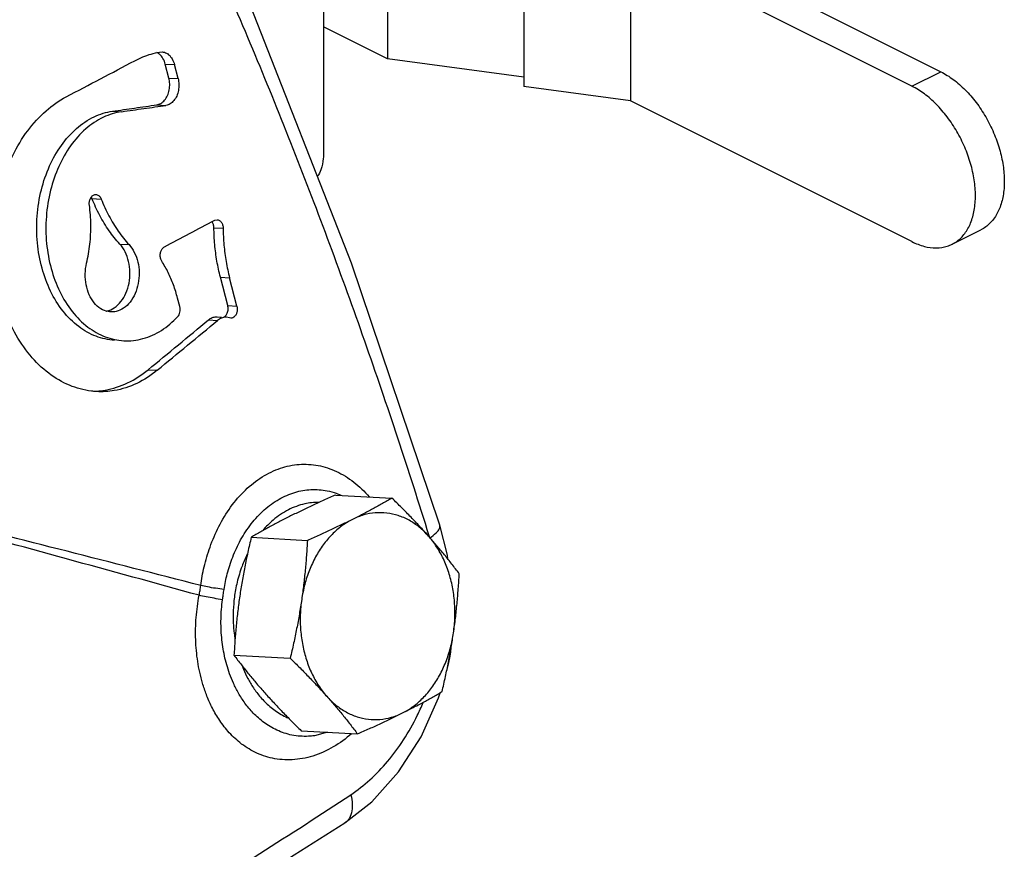
# Model space of a CAD drawing. Units: inches. Extents: x -69 to 57, y -36 to 70.
# Drawn here: x -33 to -28, y 48 to 52 of the extents above; entities that cross this region are included whole.
import ezdxf

# ---------------------------------------------------------------- set-up
doc = ezdxf.new("R2010")
doc.units = ezdxf.units.IN
doc.header["$LTSCALE"] = 1.21
doc.header["$MEASUREMENT"] = 0
doc.layers.get('0').update_dxf_attribs({"linetype": 'CONTINUOUS'})
doc.layers.add('02___PRT_ALL_AXES', color=7, linetype='CONTINUOUS')
doc.layers.add('LOGO', color=7, linetype='CONTINUOUS')

msp = doc.modelspace()

# ---------------------------------------------------------------- linework, layer by layer
at = {"color": 7, "linetype": 'CONTINUOUS'}
for p, q in [((-31.1585, 52.6746), (-31.1585, 51.5379)), ((-30.8676, 52.6263), (-30.8676, 51.9768)), ((-29.672, 52.5734), (-28.3626, 51.9187)), ((-30.2507, 52.5552), (-30.2507, 51.8516)), ((-28.4934, 51.8533), (-29.7678, 52.4905)), ((-29.7678, 52.4905), (-29.7678, 51.7869)), ((-30.8676, 51.9768), (-31.1585, 52.1223)), ((-30.2507, 51.8941), (-30.8676, 51.9768)), ((-28.4934, 51.8533), (-28.3626, 51.9187)), ((-29.7678, 51.7869), (-30.2507, 51.8516)), ((-28.4934, 51.1497), (-29.7678, 51.7869)), ((-28.3117, 51.1381), (-28.1809, 51.2035)), ((-30.5818, 49.2911), (-30.5802, 49.3118)), ((-30.5818, 49.291), (-30.5818, 49.291)), ((-30.6003, 49.2075), (-30.5914, 49.2372)), ((-31.1393, 48.9287), (-31.199, 48.9131)), ((-31.199, 48.9131), (-31.199, 48.9131)), ((-31.0609, 48.5187), (-31.0609, 48.5187))]:
    msp.add_line(p, q, dxfattribs=at)
for points in [[(-30.6313, 49.8667), (-31.0311, 51.0527), (-31.4892, 52.2173), (-31.9614, 53.2567)], [(-30.5945, 49.7122), (-30.5971, 49.731), (-30.6313, 49.8667)], [(-30.5914, 49.2372), (-30.5842, 49.2739), (-30.5818, 49.2911)], [(-31.0609, 48.5187), (-30.9394, 48.6146), (-30.818, 48.7491), (-30.7162, 48.9075), (-30.6371, 49.0842), (-30.6301, 49.1078)], [(-33.5913, 47.0569), (-32.7449, 47.5017), (-31.8927, 47.9939), (-31.0609, 48.5187)]]:
    msp.add_lwpolyline(points, dxfattribs=at)
for points, start_tangent, end_tangent in [([(-30.6796, 49.8181), (-30.9713, 50.6996), (-31.2951, 51.5696), (-31.6478, 52.4171), (-31.9622, 53.1025)], (-1.048229, 3.369447), (-1.524296, 3.182648)), ([(-28.3626, 51.9187), (-28.3065, 51.8839), (-28.2526, 51.837), (-28.203, 51.7797), (-28.1595, 51.7142), (-28.1237, 51.643), (-28.0972, 51.569), (-28.0808, 51.4947), (-28.0753, 51.4233), (-28.0808, 51.3574), (-28.0972, 51.2995), (-28.1237, 51.252), (-28.1595, 51.2165), (-28.1809, 51.2036)], (0.763732, -0.381866), (-0.767158, -0.383614)), ([(-28.3117, 51.1381), (-28.2903, 51.1511), (-28.2546, 51.1866), (-28.228, 51.2341), (-28.2117, 51.292), (-28.2061, 51.3579), (-28.2117, 51.4293), (-28.228, 51.5035), (-28.2546, 51.5776), (-28.2903, 51.6488), (-28.3338, 51.7142), (-28.3834, 51.7716), (-28.4373, 51.8185), (-28.4934, 51.8533)], (0.767158, 0.383614), (-0.763732, 0.381866)), ([(-31.1585, 51.5379), (-31.159, 51.5254), (-31.1702, 51.4755), (-31.1845, 51.4454)], (0.000077, -0.097205), (-0.048284, -0.08427)), ([(-28.4934, 51.1497), (-28.4373, 51.1284), (-28.3834, 51.1215), (-28.3338, 51.1292), (-28.3117, 51.1381)], (0.168403, -0.084201), (0.169158, 0.084587)), ([(-31.7141, 49.5932), (-31.6985, 49.6772), (-31.6719, 49.7674), (-31.6322, 49.8597), (-31.5785, 49.9479), (-31.512, 50.0249), (-31.4356, 50.0848), (-31.3533, 50.124), (-31.2683, 50.1413), (-31.1828, 50.1364), (-31.0995, 50.1095), (-31.0211, 50.0613), (-30.9515, 49.9947)], (0.152565, 1.110954), (0.733825, -0.850239)), ([(-31.6086, 49.5751), (-31.5938, 49.6461), (-31.5693, 49.7221), (-31.5333, 49.7992), (-31.4853, 49.8723), (-31.4265, 49.9354), (-31.3595, 49.9838), (-31.2881, 50.0147), (-31.2149, 50.0274), (-31.1419, 50.0219), (-31.1001, 50.0104)], (0.118231, 0.753237), (0.720662, -0.254695)), ([(-31.1001, 50.0104), (-31.08, 50.0025)], (0.020283, -0.007168), (0.019754, -0.008513)), ([(-31.1803, 49.9693), (-31.2431, 49.9626), (-31.3172, 49.9357), (-31.386, 49.8895), (-31.4331, 49.8427)], (-0.291981, 0.001189), (-0.190468, -0.220889)), ([(-30.6768, 49.809), (-30.6479, 49.8312), (-30.6326, 49.8517), (-30.6314, 49.8667)], (0.064573, 0.041534), (-0.018985, 0.073057)), ([(-30.6774, 49.8108), (-30.6796, 49.8181)], (-0.002276, 0.007325), (-0.002278, 0.007324)), ([(-31.504, 49.7343), (-31.5271, 49.6806), (-31.5491, 49.6078), (-31.5616, 49.5404), (-31.5667, 49.4793), (-31.5666, 49.4247), (-31.5626, 49.3761), (-31.559, 49.3498)], (-0.173788, -0.354263), (0.062601, -0.389327)), ([(-31.7211, 49.5488), (-31.7173, 49.571), (-31.7141, 49.5932)], (0.008092, 0.044215), (0.006039, 0.044542)), ([(-31.6086, 49.5751), (-31.6468, 49.5804), (-31.6831, 49.5866), (-31.7141, 49.5932)], (-0.10631, 0.012789), (-0.104053, 0.025265)), ([(-31.7276, 49.2491), (-31.7368, 49.3476), (-31.7346, 49.4483), (-31.7211, 49.5488)], (-0.045829, 0.297586), (0.056323, 0.295779)), ([(-31.6155, 49.528), (-31.6536, 49.5351), (-31.6899, 49.5423), (-31.7211, 49.5488)], (-0.105926, 0.019451), (-0.105254, 0.02281)), ([(-31.6155, 49.528), (-31.6121, 49.5515), (-31.6086, 49.5751)], (0.006439, 0.047237), (0.007393, 0.047097)), ([(-31.6065, 49.2748), (-31.6192, 49.3573), (-31.6222, 49.4422), (-31.6155, 49.528)], (-0.053873, 0.248639), (0.034355, 0.252079)), ([(-31.199, 48.9131), (-31.2263, 48.9105), (-31.3011, 48.916), (-31.3693, 48.9384), (-31.428, 48.9733), (-31.4759, 49.0155), (-31.5138, 49.0608), (-31.5432, 49.1063), (-31.5659, 49.1508), (-31.5832, 49.1936), (-31.5965, 49.2347), (-31.6065, 49.2748)], (-0.595775, -0.084043), (-0.127116, 0.586548)), ([(-30.5819, 49.2911), (-30.5819, 49.2931), (-30.5825, 49.2952)], (0.000756, 0.004322), (-0.001986, 0.003883)), ([(-31.0307, 48.9224), (-31.1137, 48.8626), (-31.2068, 48.8212), (-31.3003, 48.8043), (-31.3892, 48.8112), (-31.469, 48.8388), (-31.5366, 48.8818), (-31.5909, 48.9338), (-31.6328, 48.9893), (-31.6646, 49.045), (-31.6884, 49.0992), (-31.7059, 49.1511), (-31.7186, 49.2008), (-31.7276, 49.2491)], (-0.738249, -0.64094), (-0.148676, 0.964753)), ([(-31.5269, 49.2297), (-31.5207, 49.2143), (-31.5011, 49.1728), (-31.4757, 49.1302), (-31.4431, 49.0873), (-31.4018, 49.0461), (-31.3504, 49.0097), (-31.3206, 48.9946)], (0.115308, -0.299289), (0.294068, -0.129528)), ([(-30.592, 49.2372), (-30.592, 49.2366), (-30.5943, 49.2358)], (0.000424, -0.003518), (-0.00465, 0.000457)), ([(-31.0346, 48.6461), (-30.9481, 48.7133), (-30.8677, 48.7968), (-30.7955, 48.8947), (-30.7335, 49.0048), (-30.707, 49.0631)], (0.448657, 0.295847), (0.208749, 0.495512)), ([(-33.5456, 47.194), (-33.1212, 47.4117), (-32.6991, 47.6391), (-32.2794, 47.8764), (-31.862, 48.1233), (-31.447, 48.3799), (-31.0346, 48.6461)], (2.595894, 1.297947), (2.423087, 1.597493)), ([(-31.0346, 48.6461), (-31.0277, 48.602), (-31.0313, 48.5636), (-31.0451, 48.5337), (-31.061, 48.5187)], (0.034964, -0.133364), (-0.115903, -0.076987))]:
    msp.add_spline(points, degree=3, dxfattribs=dict(at, start_tangent=start_tangent, end_tangent=end_tangent))
at = {"layer": '02___PRT_ALL_AXES', "color": 7, "linetype": 'CONTINUOUS'}
for p, q in [((-31.1026, 50.0028), (-30.8481, 49.989)), ((-31.4854, 49.8114), (-31.2309, 49.7976)), ((-31.5634, 49.2776), (-31.3089, 49.2638)), ((-31.2586, 48.9351), (-31.0041, 48.9213))]:
    msp.add_line(p, q, dxfattribs=at)
for points, start_tangent, end_tangent in [([(-31.1026, 50.0028), (-31.1566, 49.9789), (-31.2081, 49.9553), (-31.2582, 49.9317), (-31.3069, 49.9078)], (-0.206373, -0.090397), (-0.201517, -0.100758)), ([(-30.8481, 49.989), (-30.8911, 49.9645), (-30.9346, 49.9405), (-30.9796, 49.9166), (-31.0266, 49.8926)], (-0.175486, -0.101751), (-0.181436, -0.090718)), ([(-30.6828, 49.8171), (-30.7216, 49.8597), (-30.7618, 49.9022), (-30.8037, 49.945), (-30.8481, 49.989)], (-0.158566, 0.178202), (-0.170553, 0.166766)), ([(-31.3069, 49.9078), (-31.3539, 49.8838), (-31.3989, 49.8599), (-31.4424, 49.836), (-31.4854, 49.8114)], (-0.181436, -0.090718), (-0.175486, -0.101751)), ([(-31.0266, 49.8926), (-31.0747, 49.863), (-31.1193, 49.8243), (-31.1592, 49.7773), (-31.1936, 49.7231), (-31.2218, 49.6629), (-31.243, 49.5981), (-31.2569, 49.53)], (-0.398515, -0.199258), (-0.064419, -0.440872)), ([(-31.0266, 49.8926), (-31.0753, 49.8687), (-31.1254, 49.8451), (-31.1769, 49.8216), (-31.2309, 49.7976)], (-0.201517, -0.100758), (-0.206373, -0.090397)), ([(-30.6828, 49.8171), (-30.7247, 49.8572), (-30.7709, 49.8884), (-30.8201, 49.9098), (-30.8715, 49.9211), (-30.9238, 49.922), (-30.9759, 49.9124), (-31.0266, 49.8926)], (-0.252414, 0.283672), (-0.339626, -0.169813)), ([(-31.4854, 49.8114), (-31.5008, 49.7436), (-31.5146, 49.6775), (-31.5267, 49.6115), (-31.5373, 49.5452)], (-0.062703, -0.26397), (-0.039227, -0.268464)), ([(-30.5434, 49.6465), (-30.5768, 49.69), (-30.6106, 49.7323), (-30.6458, 49.7746), (-30.6828, 49.8171)], (-0.132759, 0.175868), (-0.146478, 0.164617)), ([(-30.5695, 49.3789), (-30.5633, 49.4487), (-30.5648, 49.5185), (-30.5742, 49.587), (-30.5912, 49.6525), (-30.6153, 49.7136), (-30.6461, 49.7688), (-30.6828, 49.8171)], (0.06741, 0.461345), (-0.309935, 0.348315)), ([(-31.2309, 49.7976), (-31.2353, 49.7292), (-31.241, 49.6626), (-31.2481, 49.5964), (-31.2569, 49.53)], (-0.014927, -0.268557), (-0.038888, -0.266146)), ([(-30.5695, 49.3789), (-30.5606, 49.4453), (-30.5535, 49.5116), (-30.5478, 49.5781), (-30.5434, 49.6465)], (0.038888, 0.266146), (0.014927, 0.268557)), ([(-31.5373, 49.5452), (-31.5461, 49.4788), (-31.5533, 49.4126), (-31.5589, 49.3461), (-31.5634, 49.2776)], (-0.038888, -0.266146), (-0.014927, -0.268557)), ([(-31.2569, 49.53), (-31.2675, 49.4637), (-31.2797, 49.3978), (-31.2934, 49.3317), (-31.3089, 49.2638)], (-0.039227, -0.268464), (-0.062703, -0.26397)), ([(-31.2569, 49.53), (-31.2632, 49.4603), (-31.2616, 49.3904), (-31.2522, 49.322), (-31.2353, 49.2565), (-31.2111, 49.1954), (-31.1803, 49.1401), (-31.1436, 49.0919)], (-0.06741, -0.461345), (0.309935, -0.348315)), ([(-30.7999, 49.0163), (-30.7517, 49.0459), (-30.7072, 49.0847), (-30.6672, 49.1317), (-30.6328, 49.1858), (-30.6047, 49.246), (-30.5834, 49.3109), (-30.5695, 49.3789)], (0.398515, 0.199258), (0.064419, 0.440872)), ([(-30.6214, 49.1127), (-30.6059, 49.1806), (-30.5922, 49.2467), (-30.58, 49.3126), (-30.5695, 49.3789)], (0.062703, 0.26397), (0.039227, 0.268464)), ([(-31.5634, 49.2776), (-31.53, 49.2342), (-31.4961, 49.1918), (-31.4609, 49.1496), (-31.4239, 49.1071)], (0.132759, -0.175868), (0.146478, -0.164617)), ([(-31.3089, 49.2638), (-31.2644, 49.2198), (-31.2225, 49.177), (-31.1823, 49.1345), (-31.1436, 49.0919)], (0.170553, -0.166766), (0.158566, -0.178202)), ([(-31.4239, 49.1071), (-31.3852, 49.0645), (-31.3449, 49.0219), (-31.3031, 48.9792), (-31.2586, 48.9351)], (0.158566, -0.178202), (0.170553, -0.166766)), ([(-31.1436, 49.0919), (-31.1066, 49.0493), (-31.0713, 49.0071), (-31.0375, 48.9648), (-31.0041, 48.9213)], (0.146478, -0.164617), (0.132759, -0.175868)), ([(-31.1436, 49.0919), (-31.1017, 49.0517), (-31.0556, 49.0206), (-31.0063, 48.9991), (-30.9549, 48.9878), (-30.9026, 48.9869), (-30.8505, 48.9965), (-30.7999, 49.0163)], (0.252414, -0.283672), (0.339626, 0.169813)), ([(-30.7999, 49.0163), (-30.7528, 49.0403), (-30.7078, 49.0642), (-30.6644, 49.0882), (-30.6214, 49.1127)], (0.181436, 0.090718), (0.175486, 0.101751)), ([(-31.0041, 48.9213), (-30.9501, 48.9453), (-30.8986, 48.9688), (-30.8486, 48.9924), (-30.7999, 49.0163)], (0.206373, 0.090397), (0.201517, 0.100758))]:
    msp.add_spline(points, degree=3, dxfattribs=dict(at, start_tangent=start_tangent, end_tangent=end_tangent))
at = {"layer": 'LOGO', "color": 7, "linetype": 'CONTINUOUS'}
for p, q in [((-31.9003, 52.0081), (-31.8894, 52.0087)), ((-31.8745, 51.9531), (-31.8329, 51.9509)), ((-31.8583, 51.8904), (-31.8745, 51.9531)), ((-31.8167, 51.8882), (-31.8329, 51.9509)), ((-31.8583, 51.8904), (-31.8167, 51.8882)), ((-31.9131, 51.7689), (-31.8715, 51.7666)), ((-32.1135, 51.7403), (-32.0719, 51.738)), ((-32.2064, 51.3449), (-32.1648, 51.3427)), ((-31.6507, 51.2467), (-31.6395, 51.2492)), ((-31.6542, 51.2128), (-31.6126, 51.2105)), ((-32.0803, 51.1385), (-32.0387, 51.1363)), ((-31.625, 50.9888), (-31.5834, 50.9865)), ((-31.5917, 50.86), (-31.625, 50.9888)), ((-31.5501, 50.8578), (-31.5834, 50.9865)), ((-31.8089, 50.8555), (-31.8189, 50.8941)), ((-31.5917, 50.86), (-31.5501, 50.8578)), ((-31.679, 50.7956), (-31.6374, 50.7933)), ((-31.6396, 50.8097), (-31.6199, 50.8086)), ((-31.584, 50.8047), (-31.598, 50.8074)), ((-31.5784, 50.8036), (-31.584, 50.8047)), ((-31.9523, 50.57), (-31.9107, 50.5677))]:
    msp.add_line(p, q, dxfattribs=at)
for points, start_tangent, end_tangent in [([(-32.013, 51.9687), (-31.9761, 51.9859), (-31.9384, 51.9991), (-31.9003, 52.0081)], (0.105933, 0.056082), (0.117968, 0.021228)), ([(-31.9009, 51.9983), (-31.9126, 52.0061)], (-0.010739, 0.009124), (-0.012638, 0.006253)), ([(-31.8745, 51.9531), (-31.885, 51.979), (-31.9009, 51.9983)], (-0.013259, 0.051246), (-0.040587, 0.034482)), ([(-31.8894, 52.0088), (-31.8788, 52.0069), (-31.8593, 51.9961), (-31.8433, 51.9766), (-31.8329, 51.9509)], (0.086755, -0.00514), (0.021523, -0.083187)), ([(-32.3229, 51.8053), (-32.1676, 51.887), (-32.013, 51.9687)], (0.310151, 0.162887), (0.309612, 0.16391)), ([(-31.9131, 51.7689), (-31.8942, 51.7757), (-31.8775, 51.7903), (-31.8646, 51.8112), (-31.8567, 51.8364), (-31.8545, 51.8637), (-31.8583, 51.8904)], (0.146152, 0.020898), (-0.036981, 0.142932)), ([(-31.8167, 51.8882), (-31.8129, 51.8615), (-31.8151, 51.8341), (-31.823, 51.8089), (-31.8359, 51.788), (-31.8527, 51.7734), (-31.8715, 51.7666)], (0.036982, -0.142935), (-0.146155, -0.020897)), ([(-32.1857, 50.4709), (-32.2092, 50.473), (-32.3086, 50.4995), (-32.402, 50.5537), (-32.487, 50.6355), (-32.5572, 50.7401), (-32.6089, 50.8601), (-32.6415, 50.9927), (-32.6538, 51.1356), (-32.6442, 51.2797), (-32.6142, 51.4154), (-32.5651, 51.5403), (-32.4973, 51.6518), (-32.4145, 51.7419), (-32.3229, 51.8053)], (-1.67423, 0.090831), (1.479277, 0.776895)), ([(-32.1135, 51.7403), (-32.0132, 51.7546), (-31.9131, 51.7689)], (0.200414, 0.028502), (0.200392, 0.028654)), ([(-32.0719, 51.738), (-31.9716, 51.7523), (-31.8715, 51.7666)], (0.200424, 0.028501), (0.200402, 0.028653)), ([(-32.1045, 50.7034), (-32.188, 50.7213), (-32.2664, 50.7651), (-32.3372, 50.835), (-32.3939, 50.926), (-32.4327, 51.03), (-32.4534, 51.1439), (-32.4546, 51.2654), (-32.4355, 51.3847), (-32.3984, 51.4922), (-32.3451, 51.5855), (-32.2764, 51.6621), (-32.1969, 51.7148), (-32.1135, 51.7403)], (-1.36088, 0.073581), (1.344122, 0.191154)), ([(-32.0719, 51.738), (-32.155, 51.7127), (-32.2346, 51.66), (-32.3034, 51.5835), (-32.3567, 51.4901), (-32.3939, 51.3827), (-32.4131, 51.2634), (-32.4119, 51.1417), (-32.3912, 51.0277), (-32.3524, 50.9238), (-32.2956, 50.8328), (-32.2248, 50.7628), (-32.1462, 50.719), (-32.0629, 50.7011)], (-1.344142, -0.191145), (1.360887, -0.073601)), ([(-32.2183, 51.3146), (-32.2182, 51.3306), (-32.2135, 51.3455), (-32.205, 51.3567), (-32.1942, 51.3624), (-32.1884, 51.3628)], (-0.008725, 0.063023), (0.064458, -0.003508)), ([(-32.1884, 51.3628), (-32.1826, 51.3617), (-32.1722, 51.3548), (-32.1648, 51.3427)], (0.032931, -0.001792), (0.011914, -0.030242)), ([(-32.2064, 51.3449), (-32.2092, 51.3507)], (-0.002347, 0.005957), (-0.003236, 0.005568)), ([(-32.0803, 51.1385), (-32.1289, 51.1991), (-32.1712, 51.2683), (-32.2064, 51.3449)], (-0.164614, 0.178854), (-0.089093, 0.226161)), ([(-32.1648, 51.3427), (-32.1296, 51.2661), (-32.0873, 51.1968), (-32.0387, 51.1363)], (0.089095, -0.226163), (0.164617, -0.178853)), ([(-32.2308, 51.0519), (-32.2159, 51.1384), (-32.2117, 51.2269), (-32.2183, 51.3146)], (0.061358, 0.257065), (-0.036241, 0.26179)), ([(-31.8788, 51.1258), (-31.7646, 51.1862), (-31.6507, 51.2467)], (0.228233, 0.120597), (0.227936, 0.121158)), ([(-31.6564, 51.2275), (-31.6623, 51.24)], (-0.003954, 0.01333), (-0.008045, 0.011377)), ([(-31.6395, 51.2492), (-31.6296, 51.2461), (-31.6208, 51.2378), (-31.6148, 51.2252), (-31.6126, 51.2105)], (0.051711, -0.002845), (0.000529, -0.051308)), ([(-31.6542, 51.2128), (-31.6564, 51.2275)], (-0.000153, 0.014855), (-0.004245, 0.01431)), ([(-31.625, 50.9888), (-31.6406, 51.0616), (-31.6504, 51.1366), (-31.6542, 51.2128)], (-0.056709, 0.219177), (-0.002336, 0.226382)), ([(-31.6126, 51.2105), (-31.6088, 51.1343), (-31.599, 51.0593), (-31.5834, 50.9865)], (0.002333, -0.226382), (0.056709, -0.219177)), ([(-32.1391, 50.8359), (-32.1053, 50.8507), (-32.0755, 50.8786), (-32.0529, 50.9167), (-32.0387, 50.9624), (-32.0345, 51.0112), (-32.0405, 51.0597), (-32.0562, 51.1032), (-32.0803, 51.1385)], (0.349828, 0.079159), (-0.241553, 0.26245)), ([(-32.0387, 51.1363), (-32.0147, 51.1011), (-31.999, 51.0575), (-31.9929, 51.0092), (-31.9971, 50.9602), (-32.0112, 50.9147), (-32.034, 50.8764), (-32.0636, 50.8486), (-32.0975, 50.8337), (-32.1221, 50.8316)], (0.258185, -0.280513), (-0.383327, 0.020161)), ([(-31.8905, 51.0613), (-31.8961, 51.0745), (-31.8977, 51.0899), (-31.895, 51.1049), (-31.8883, 51.1176), (-31.8788, 51.1258)], (-0.03896, 0.060451), (0.063587, 0.033599)), ([(-32.1221, 50.8316), (-32.1329, 50.8328), (-32.1669, 50.8462), (-32.1964, 50.8725), (-32.2191, 50.9097), (-32.233, 50.9545), (-32.2371, 51.0033), (-32.2308, 51.0519)], (-0.27693, 0.014565), (0.063944, 0.2679)), ([(-31.8189, 50.8941), (-31.8376, 50.954), (-31.8616, 51.0101), (-31.8905, 51.0613)], (-0.045738, 0.176774), (-0.098917, 0.153481)), ([(-32.1405, 50.8356), (-32.1391, 50.8359)], (0.001392, 0.000292), (0.001387, 0.000314)), ([(-31.8187, 50.8097), (-31.8124, 50.819), (-31.8084, 50.8305), (-31.8072, 50.8431), (-31.8089, 50.8555)], (0.033215, 0.0355), (-0.012177, 0.047065)), ([(-31.602, 50.8136), (-31.5938, 50.8264), (-31.5901, 50.8431), (-31.5917, 50.86)], (0.035009, 0.035571), (-0.01236, 0.047769)), ([(-31.5501, 50.8578), (-31.5484, 50.8437), (-31.5504, 50.8295), (-31.5558, 50.8172), (-31.564, 50.8082), (-31.5738, 50.8039), (-31.5784, 50.8036)], (0.017381, -0.067176), (-0.070244, 0.003565)), ([(-32.0629, 50.7011), (-31.9757, 50.7107), (-31.892, 50.7482), (-31.8187, 50.8097)], (0.275803, -0.014916), (0.187987, 0.200919)), ([(-31.9523, 50.57), (-31.8154, 50.6828), (-31.679, 50.7956)], (0.273705, 0.225097), (0.27284, 0.226145)), ([(-31.9107, 50.5677), (-31.7738, 50.6805), (-31.6374, 50.7933)], (0.27372, 0.225097), (0.272856, 0.226144)), ([(-31.679, 50.7956), (-31.662, 50.8058), (-31.6438, 50.8097), (-31.6396, 50.8096)], (0.032842, 0.027221), (0.042879, -0.002386)), ([(-31.598, 50.8074), (-31.6022, 50.8075), (-31.6204, 50.8036), (-31.6374, 50.7933)], (-0.042843, 0.002351), (-0.032816, -0.027198)), ([(-31.6107, 50.8075), (-31.602, 50.8136)], (0.009761, 0.004129), (0.007456, 0.007576)), ([(-32.1858, 50.4733), (-32.1469, 50.4778), (-32.0452, 50.5103), (-31.9523, 50.57)], (0.256711, 0.015547), (0.197915, 0.162767)), ([(-31.9107, 50.5677), (-32.0035, 50.5081), (-32.1053, 50.4755), (-32.1857, 50.4709)], (-0.229837, -0.18901), (-0.298171, 0.016176)), ([(-31.7141, 49.5932), (-32.319, 49.7479), (-32.93, 49.9033), (-33.5471, 50.0591)], (-1.831992, 0.469952), (-1.834077, 0.461748)), ([(-31.7211, 49.5488), (-32.3226, 49.7141), (-32.9302, 49.8801), (-33.5439, 50.0466)], (-1.821542, 0.502206), (-1.824026, 0.493106))]:
    msp.add_spline(points, degree=3, dxfattribs=dict(at, start_tangent=start_tangent, end_tangent=end_tangent))

doc.saveas('drawing.dxf')
